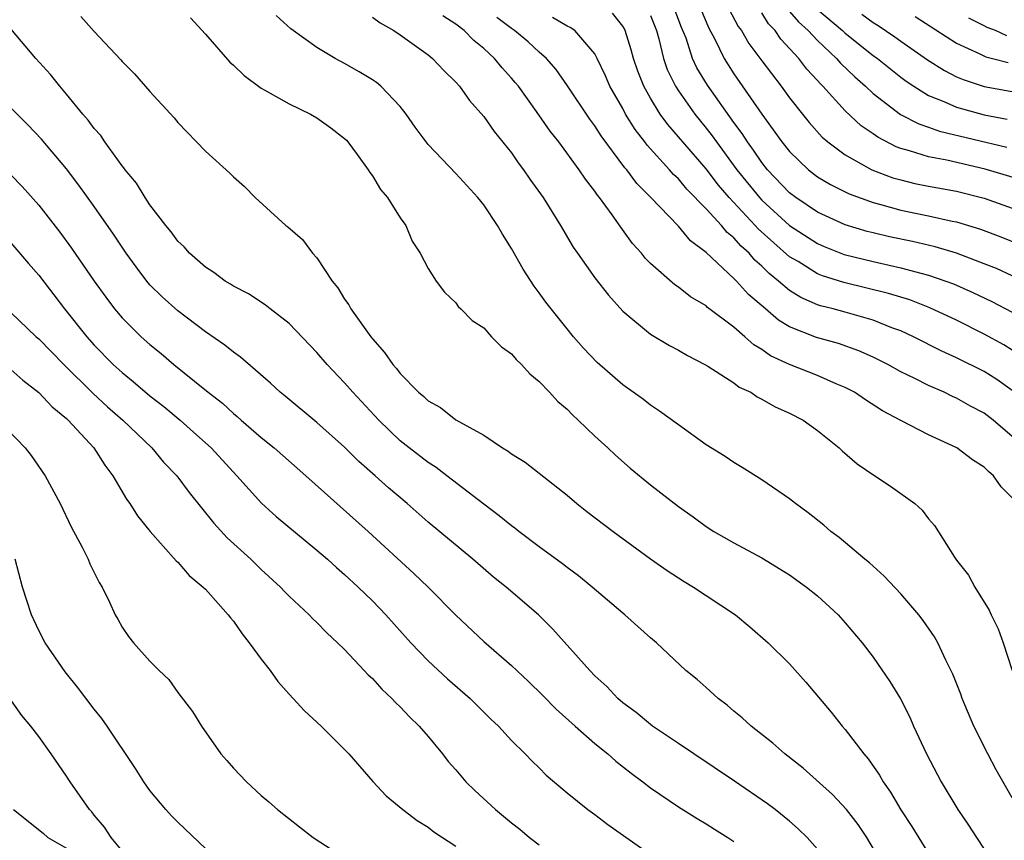
# Model space of a CAD drawing. Units: inches. Extents: x 2643867 to 2646000, y 1471149 to 1473000.
# Drawn here: x 2645686 to 2645756, y 1471561 to 1471620 of the extents above; entities that cross this region are included whole.
import ezdxf

# ---------------------------------------------------------------- set-up
doc = ezdxf.new("R2010")
doc.units = ezdxf.units.IN
doc.header["$MEASUREMENT"] = 0
doc.layers.add('LD26431470_2ft', color=108, linetype='Continuous')

msp = doc.modelspace()

# ---------------------------------------------------------------- linework, layer by layer
at = {"layer": 'LD26431470_2ft'}
for points, elevation in [([(2645757, 1471601.374), (2645755.889, 1471601.89), (2645755, 1471602.244), (2645753, 1471602.997), (2645751.467, 1471603.467), (2645749.837, 1471603.837), (2645748.182, 1471604.182), (2645747, 1471604.458), (2645746.571, 1471604.571), (2645745, 1471605.044), (2645743, 1471605.959), (2645741.456, 1471607), (2645741, 1471607.35), (2645739.42, 1471609), (2645739, 1471609.523), (2645738.409, 1471610.409), (2645737.965, 1471611), (2645737.598, 1471611.598), (2645737, 1471612.393), (2645735.085, 1471615.085), (2645734.332, 1471616.332), (2645734.026, 1471617), (2645733.553, 1471618.447), (2645733.235, 1471619.235), (2645732.558, 1471621)], 9222), ([(2645690.027, 1471620.027), (2645691, 1471618.937), (2645692.91, 1471616.91), (2645693, 1471616.792), (2645693.889, 1471615.889), (2645695, 1471614.623), (2645696.731, 1471612.73), (2645697, 1471612.387), (2645699, 1471610.327), (2645700.749, 1471608.749), (2645701, 1471608.486), (2645701.79, 1471607.791), (2645702.558, 1471607), (2645704.772, 1471605), (2645704.904, 1471604.904), (2645705.976, 1471603.976), (2645706.692, 1471603), (2645707, 1471602.664), (2645708.095, 1471601), (2645708.508, 1471600.508), (2645709, 1471599.697), (2645709.291, 1471599.291), (2645709.436, 1471599), (2645710.873, 1471597), (2645711, 1471596.839), (2645711.87, 1471595.871), (2645712.465, 1471595), (2645712.721, 1471594.721), (2645713, 1471594.349), (2645714.323, 1471593), (2645714.692, 1471592.692), (2645715, 1471592.379), (2645715.899, 1471591.899), (2645717, 1471591.017), (2645719, 1471589.914), (2645720.361, 1471589), (2645720.772, 1471588.772), (2645721, 1471588.579), (2645721.98, 1471587.98), (2645725, 1471585.608), (2645725.687, 1471585), (2645726.428, 1471584.428), (2645728.304, 1471583), (2645731, 1471581.031), (2645732.187, 1471580.188), (2645733.409, 1471579.409), (2645734.091, 1471579), (2645735, 1471578.383), (2645737.098, 1471577), (2645738.142, 1471576.142), (2645739.457, 1471575), (2645741, 1471573.472), (2645742.158, 1471572.158), (2645743.995, 1471569.995), (2645744.778, 1471569), (2645745, 1471568.753), (2645746.33, 1471567), (2645746.648, 1471566.648), (2645747.471, 1471565.471), (2645747.721, 1471565), (2645748.259, 1471564.258), (2645749, 1471562.989), (2645749.789, 1471561.789), (2645751, 1471559.857)], 9240), ([(2645757, 1471563.845), (2645755.857, 1471565.857), (2645755.248, 1471567), (2645754.25, 1471569), (2645753.411, 1471571), (2645753.305, 1471571.305), (2645752.744, 1471572.744), (2645752.245, 1471573.755), (2645751.658, 1471575), (2645751.417, 1471575.417), (2645750.604, 1471576.604), (2645750.305, 1471577), (2645749, 1471578.514), (2645747.795, 1471579.795), (2645746.736, 1471580.736), (2645746.405, 1471581), (2645744.562, 1471582.562), (2645743.973, 1471583), (2645743.452, 1471583.453), (2645742.331, 1471584.331), (2645741.418, 1471585), (2645741, 1471585.341), (2645739, 1471586.713), (2645737.599, 1471587.599), (2645737, 1471587.95), (2645736.375, 1471588.375), (2645735, 1471589.229), (2645733, 1471590.655), (2645731.651, 1471591.651), (2645731, 1471592.072), (2645730.485, 1471592.485), (2645729, 1471593.542), (2645727.155, 1471595.154), (2645726.183, 1471596.184), (2645725.471, 1471597), (2645725, 1471597.567), (2645723.471, 1471599.471), (2645723, 1471600.143), (2645722.627, 1471600.627), (2645721.841, 1471601.841), (2645721, 1471603.346), (2645720.359, 1471604.359), (2645720.001, 1471605), (2645719, 1471606.488), (2645718.583, 1471607), (2645717, 1471608.722), (2645715, 1471610.81), (2645714.067, 1471612.067), (2645713.43, 1471613), (2645713, 1471613.536), (2645711.615, 1471615), (2645711.281, 1471615.281), (2645711, 1471615.471), (2645710.049, 1471616.049), (2645709, 1471616.644), (2645708.315, 1471617), (2645707, 1471617.788), (2645705.134, 1471619.134), (2645704.083, 1471620.083)], 9236), ([(2645711, 1471619.971), (2645711.562, 1471619.562), (2645712.549, 1471619), (2645713, 1471618.709), (2645715, 1471617.266), (2645715.328, 1471617), (2645716.135, 1471616.135), (2645717, 1471615.297), (2645717.269, 1471615), (2645717.983, 1471613.983), (2645719, 1471612.832), (2645719.752, 1471611.751), (2645721, 1471610.207), (2645721.49, 1471609.49), (2645721.87, 1471609), (2645722.327, 1471608.327), (2645723.273, 1471607), (2645724.517, 1471605), (2645725.443, 1471603.443), (2645725.75, 1471603), (2645727, 1471601.239), (2645727.974, 1471599.974), (2645729, 1471598.837), (2645731, 1471597.192), (2645732.365, 1471596.365), (2645733, 1471596.026), (2645733.646, 1471595.646), (2645734.907, 1471595), (2645735.13, 1471594.87), (2645737, 1471593.68), (2645737.38, 1471593.38), (2645738.202, 1471593), (2645738.67, 1471592.67), (2645739, 1471592.518), (2645739.953, 1471591.954), (2645741, 1471591.5), (2645741.977, 1471591), (2645743, 1471590.261), (2645744.565, 1471589), (2645744.789, 1471588.789), (2645745.863, 1471587.863), (2645747.046, 1471587.046), (2645748.253, 1471586.253), (2645750, 1471585), (2645750.537, 1471584.537), (2645751, 1471583.914), (2645751.426, 1471583.426), (2645752.857, 1471581.143), (2645753, 1471580.94), (2645753.861, 1471579.861), (2645754.315, 1471579), (2645755.35, 1471577.35), (2645755.491, 1471577), (2645755.992, 1471575.992), (2645756.356, 1471575), (2645756.994, 1471572.994)], 9234), ([(2645757, 1471585.419), (2645756.209, 1471586.209), (2645755.653, 1471587), (2645755.297, 1471587.297), (2645755, 1471587.609), (2645754.15, 1471588.149), (2645753.024, 1471589), (2645751, 1471589.933), (2645749, 1471590.963), (2645747.673, 1471591.673), (2645746.45, 1471592.45), (2645745.656, 1471593), (2645745, 1471593.352), (2645744.405, 1471593.595), (2645743, 1471594.217), (2645741, 1471595.002), (2645739.632, 1471595.632), (2645739, 1471596.085), (2645738.419, 1471596.419), (2645737.783, 1471597), (2645737, 1471597.676), (2645735.105, 1471599.105), (2645735, 1471599.209), (2645733.868, 1471599.868), (2645733, 1471600.564), (2645732.735, 1471600.735), (2645731, 1471602.252), (2645730.63, 1471602.63), (2645730.339, 1471603), (2645729.7, 1471603.7), (2645728.861, 1471604.861), (2645728.246, 1471605.754), (2645727.337, 1471607), (2645727.179, 1471607.18), (2645727, 1471607.454), (2645726.318, 1471608.318), (2645725.874, 1471609), (2645724.399, 1471611), (2645723.784, 1471611.784), (2645722.801, 1471613.199), (2645721.498, 1471615), (2645721.275, 1471615.275), (2645721, 1471615.595), (2645720.325, 1471616.325), (2645719.786, 1471617), (2645719, 1471617.718), (2645718.286, 1471618.286), (2645717.585, 1471619), (2645717, 1471619.469), (2645716.073, 1471620.073)], 9232), ([(2645757, 1471593.133), (2645755.913, 1471593.913), (2645755, 1471594.497), (2645753, 1471595.484), (2645751.951, 1471595.952), (2645749.913, 1471597), (2645749, 1471597.41), (2645748.353, 1471597.647), (2645747, 1471598.184), (2645745, 1471598.765), (2645744.141, 1471599), (2645743.223, 1471599.223), (2645743, 1471599.299), (2645741.806, 1471599.807), (2645741, 1471600.321), (2645740.212, 1471601), (2645739.537, 1471601.537), (2645739, 1471602.08), (2645738.508, 1471602.508), (2645738.087, 1471603), (2645737.51, 1471603.51), (2645737, 1471604.094), (2645736.498, 1471604.498), (2645736.092, 1471605), (2645735, 1471606.2), (2645733.611, 1471607.611), (2645733, 1471608.347), (2645732.657, 1471608.657), (2645732.368, 1471609), (2645730.763, 1471610.763), (2645730.598, 1471611), (2645729.894, 1471611.894), (2645729.21, 1471613), (2645729, 1471613.392), (2645728.074, 1471615), (2645727.761, 1471615.761), (2645727.172, 1471617), (2645727, 1471617.324), (2645725.543, 1471619), (2645725.227, 1471619.227), (2645725, 1471619.331), (2645723.952, 1471619.952)], 9228), ([(2645757, 1471596.036), (2645756.408, 1471596.408), (2645755, 1471597.19), (2645753, 1471598.175), (2645751.086, 1471599.085), (2645749.636, 1471599.637), (2645748.103, 1471600.103), (2645744.892, 1471600.892), (2645743.371, 1471601.371), (2645743, 1471601.517), (2645741.608, 1471602.392), (2645741, 1471602.751), (2645738.747, 1471604.747), (2645738.527, 1471605), (2645736.659, 1471607), (2645735.892, 1471607.892), (2645735, 1471609.054), (2645732.242, 1471612.242), (2645731.698, 1471613), (2645731, 1471614.134), (2645730.507, 1471615), (2645730.085, 1471616.085), (2645729.768, 1471617), (2645729.611, 1471617.611), (2645729.183, 1471619), (2645729.125, 1471619.125), (2645729, 1471619.33), (2645728.261, 1471620.261)], 9226), ([(2645731, 1471620.097), (2645731.421, 1471619), (2645731.595, 1471618.405), (2645731.927, 1471617), (2645732.204, 1471616.204), (2645732.791, 1471615), (2645733, 1471614.679), (2645734.182, 1471613), (2645735, 1471611.996), (2645735.434, 1471611.434), (2645735.731, 1471611), (2645737.207, 1471609), (2645738.832, 1471607), (2645739, 1471606.822), (2645741, 1471604.996), (2645743, 1471603.689), (2645743.483, 1471603.483), (2645744.917, 1471602.917), (2645747, 1471602.394), (2645748.153, 1471602.152), (2645749, 1471601.945), (2645750.446, 1471601.554), (2645751, 1471601.426), (2645752.227, 1471601), (2645752.788, 1471600.789), (2645754.178, 1471600.178), (2645755.536, 1471599.536), (2645757, 1471598.767)], 9224), ([(2645734.584, 1471620.583), (2645735.187, 1471619.187), (2645735.613, 1471618.388), (2645736.294, 1471617), (2645737, 1471615.884), (2645739, 1471612.986), (2645740.449, 1471611), (2645741, 1471610.308), (2645742.352, 1471609), (2645743, 1471608.501), (2645743.941, 1471607.941), (2645745.273, 1471607.272), (2645747, 1471606.645), (2645747.471, 1471606.529), (2645749, 1471606.101), (2645751, 1471605.691), (2645752.7, 1471605.3), (2645753, 1471605.244), (2645754.725, 1471604.725), (2645756.188, 1471604.188), (2645757.606, 1471603.606)], 9220), ([(2645736.612, 1471620.612), (2645737.302, 1471619.303), (2645737.534, 1471619), (2645738.078, 1471618.078), (2645739, 1471616.826), (2645740.4, 1471615), (2645741, 1471614.172), (2645741.929, 1471613), (2645742.406, 1471612.407), (2645743.345, 1471611.345), (2645743.75, 1471611), (2645745, 1471610.066), (2645746.921, 1471609), (2645748.428, 1471608.428), (2645749, 1471608.263), (2645750.015, 1471608.015), (2645751, 1471607.815), (2645753, 1471607.454), (2645755, 1471606.951), (2645757, 1471606.246)], 9218), ([(2645758.13, 1471608.13), (2645755.052, 1471609.052), (2645752.312, 1471609.687), (2645751, 1471609.93), (2645749.632, 1471610.368), (2645749, 1471610.53), (2645748.657, 1471610.657), (2645747.334, 1471611.334), (2645747, 1471611.578), (2645746.151, 1471612.15), (2645745, 1471613.23), (2645743.399, 1471615), (2645743.195, 1471615.195), (2645743, 1471615.424), (2645742.235, 1471616.234), (2645741.655, 1471617), (2645740.381, 1471618.381), (2645739.966, 1471619), (2645739.483, 1471619.483), (2645739, 1471620.275)], 9216), ([(2645741, 1471620.385), (2645741.633, 1471619.633), (2645742.343, 1471619), (2645743, 1471618.289), (2645744.377, 1471617), (2645744.663, 1471616.663), (2645745.68, 1471615.68), (2645746.458, 1471615), (2645747, 1471614.485), (2645748.982, 1471612.982), (2645750.299, 1471612.298), (2645751, 1471612.068), (2645751.783, 1471611.783), (2645756.623, 1471610.623)], 9214), ([(2645743, 1471620.508), (2645744.812, 1471619), (2645745, 1471618.823), (2645747, 1471617.224), (2645747.312, 1471617), (2645749, 1471615.646), (2645749.371, 1471615.371), (2645749.93, 1471615), (2645751, 1471614.346), (2645752.083, 1471613.917), (2645753, 1471613.497), (2645755, 1471612.945), (2645756.638, 1471612.638)], 9212), ([(2645746.188, 1471620.188), (2645747, 1471619.581), (2645747.368, 1471619.368), (2645748.566, 1471618.566), (2645749, 1471618.242), (2645750.913, 1471616.913), (2645752.133, 1471616.133), (2645753, 1471615.69), (2645753.477, 1471615.477), (2645755, 1471614.976), (2645759, 1471614.264)], 9210), ([(2645750.022, 1471620.022), (2645753, 1471618.102), (2645754.678, 1471617.322), (2645755.106, 1471617.106), (2645755.59, 1471617), (2645756.711, 1471616.711)], 9208), ([(2645697.919, 1471619.919), (2645699, 1471618.744), (2645700.745, 1471616.745), (2645701, 1471616.522), (2645701.766, 1471615.766), (2645703, 1471614.873), (2645703.267, 1471614.732), (2645705, 1471613.731), (2645706.543, 1471613), (2645707, 1471612.732), (2645708.018, 1471612.018), (2645709, 1471611.256), (2645709.128, 1471611.128), (2645709.239, 1471611), (2645709.903, 1471610.097), (2645710.692, 1471609), (2645710.805, 1471608.805), (2645711, 1471608.564), (2645711.584, 1471607.583), (2645712.08, 1471607), (2645713, 1471605.541), (2645713.395, 1471605), (2645713.859, 1471603.859), (2645714.438, 1471603), (2645715, 1471601.891), (2645715.574, 1471601), (2645716.188, 1471600.188), (2645717, 1471599.427), (2645717.168, 1471599.168), (2645717.359, 1471599), (2645718.165, 1471598.165), (2645719, 1471597.626), (2645719.571, 1471597), (2645720.275, 1471596.275), (2645721, 1471595.771), (2645721.347, 1471595.347), (2645721.717, 1471595), (2645722.323, 1471594.323), (2645723, 1471593.777), (2645723.733, 1471593), (2645724.333, 1471592.333), (2645725, 1471591.777), (2645725.382, 1471591.382), (2645725.801, 1471591), (2645727, 1471589.852), (2645727.936, 1471589), (2645728.471, 1471588.471), (2645729.537, 1471587.537), (2645731, 1471586.34), (2645733, 1471584.8), (2645734.056, 1471584.056), (2645735, 1471583.356), (2645735.558, 1471583), (2645737, 1471582.182), (2645739, 1471581.111), (2645741, 1471579.889), (2645742.221, 1471579), (2645743, 1471578.363), (2645744.502, 1471577), (2645745, 1471576.44), (2645746.217, 1471575), (2645747, 1471573.96), (2645748.213, 1471572.213), (2645748.968, 1471570.968), (2645749.637, 1471569.637), (2645749.917, 1471569), (2645750.852, 1471567), (2645751.891, 1471565), (2645753.09, 1471563), (2645753.876, 1471561.876), (2645754.432, 1471561), (2645755, 1471560.153)], 9238), ([(2645757, 1471589.828), (2645755.633, 1471591), (2645755, 1471591.494), (2645754.016, 1471592.016), (2645753, 1471592.591), (2645752.71, 1471592.71), (2645752.118, 1471593), (2645751, 1471593.486), (2645750.006, 1471593.994), (2645749, 1471594.476), (2645748.058, 1471595), (2645747, 1471595.523), (2645745.982, 1471595.981), (2645744.505, 1471596.505), (2645742.945, 1471596.945), (2645741, 1471597.706), (2645740.19, 1471598.189), (2645739.263, 1471599), (2645738.036, 1471600.037), (2645737.184, 1471601), (2645737, 1471601.186), (2645735, 1471603.057), (2645733.88, 1471603.88), (2645733, 1471604.953), (2645731, 1471607.039), (2645730.009, 1471608.009), (2645729.283, 1471609), (2645729.146, 1471609.146), (2645727.437, 1471611.437), (2645727, 1471612.148), (2645726.632, 1471612.631), (2645725.039, 1471615.039), (2645724.213, 1471616.213), (2645723.523, 1471617), (2645723, 1471617.455), (2645722.195, 1471618.195), (2645721.217, 1471619), (2645721, 1471619.146), (2645719.94, 1471619.939)], 9230), ([(2645756.63, 1471618.629), (2645755.805, 1471619), (2645755.215, 1471619.215), (2645755, 1471619.347), (2645753.898, 1471619.898)], 9206), ([(2645747.73, 1471559), (2645746.551, 1471561), (2645745.922, 1471561.922), (2645745.092, 1471563), (2645744.086, 1471564.086), (2645741.982, 1471565.982), (2645740.659, 1471567), (2645739.782, 1471567.782), (2645738.224, 1471569), (2645737.59, 1471569.59), (2645737, 1471570.073), (2645736.51, 1471570.509), (2645735.862, 1471571), (2645735, 1471571.777), (2645734.344, 1471572.343), (2645733.547, 1471573), (2645731.416, 1471575), (2645731, 1471575.348), (2645729.151, 1471577), (2645729, 1471577.115), (2645726.805, 1471579), (2645725.814, 1471579.815), (2645725, 1471580.412), (2645724.676, 1471580.676), (2645723, 1471581.893), (2645721.523, 1471583), (2645721.235, 1471583.235), (2645721, 1471583.395), (2645720.116, 1471584.116), (2645719, 1471584.951), (2645716.354, 1471587), (2645715.584, 1471587.584), (2645715, 1471587.947), (2645713.646, 1471589), (2645713, 1471589.523), (2645711.45, 1471591), (2645709.579, 1471593), (2645709, 1471593.675), (2645707.745, 1471595), (2645707, 1471595.87), (2645705, 1471597.948), (2645703.638, 1471599), (2645703.289, 1471599.289), (2645702.076, 1471600.076), (2645701, 1471600.628), (2645700.781, 1471600.781), (2645700.401, 1471601), (2645699.605, 1471601.605), (2645699, 1471601.986), (2645697.841, 1471603), (2645697.451, 1471603.451), (2645697, 1471603.866), (2645696.529, 1471604.529), (2645696.134, 1471605), (2645695, 1471606.489), (2645694.657, 1471607), (2645694.027, 1471608.027), (2645693.212, 1471609), (2645693.131, 1471609.131), (2645693, 1471609.276), (2645691.753, 1471611), (2645691.457, 1471611.457), (2645691, 1471611.961), (2645690.569, 1471612.568), (2645690.185, 1471613), (2645689, 1471614.435), (2645688.508, 1471615), (2645687.843, 1471615.843), (2645686.792, 1471617), (2645685, 1471619.122)], 9242), ([(2645743, 1471560.161), (2645742.262, 1471561), (2645741.624, 1471561.624), (2645741, 1471562.16), (2645739.964, 1471563), (2645739.419, 1471563.42), (2645737.04, 1471565.04), (2645734.101, 1471567), (2645733, 1471567.761), (2645731.151, 1471569), (2645731, 1471569.109), (2645729.971, 1471569.971), (2645729, 1471570.689), (2645728.638, 1471571), (2645727.846, 1471571.846), (2645727, 1471572.614), (2645726.622, 1471573), (2645723.97, 1471575.97), (2645722.938, 1471577), (2645720.624, 1471579), (2645719.717, 1471579.717), (2645718.216, 1471581), (2645715, 1471583.674), (2645713.492, 1471585), (2645712.144, 1471586.144), (2645711.205, 1471587), (2645710.029, 1471588.028), (2645709, 1471589.046), (2645707, 1471590.825), (2645704.723, 1471592.723), (2645704.367, 1471593), (2645703.668, 1471593.668), (2645701.523, 1471595.523), (2645701, 1471595.877), (2645700.396, 1471596.396), (2645699, 1471597.349), (2645697, 1471598.852), (2645695.872, 1471599.872), (2645695, 1471600.733), (2645694.771, 1471601), (2645694.01, 1471602.01), (2645693.3, 1471603), (2645692.381, 1471604.38), (2645691, 1471606.349), (2645689.898, 1471607.898), (2645689, 1471609.061), (2645687.201, 1471611.201), (2645686.225, 1471612.226), (2645683.422, 1471615)], 9244), ([(2645685, 1471608.641), (2645685.803, 1471607.803), (2645687, 1471606.458), (2645688.515, 1471604.515), (2645689.364, 1471603.364), (2645690.988, 1471601), (2645691.832, 1471599.832), (2645692.456, 1471599), (2645693, 1471598.36), (2645694.362, 1471597), (2645695, 1471596.428), (2645695.797, 1471595.797), (2645696.725, 1471595), (2645698.195, 1471593.805), (2645699.189, 1471593), (2645700.21, 1471592.21), (2645701, 1471591.478), (2645701.268, 1471591.268), (2645701.554, 1471591), (2645703, 1471589.748), (2645703.931, 1471589), (2645706.218, 1471587), (2645710.681, 1471583), (2645713.98, 1471579.981), (2645715.014, 1471579), (2645717, 1471576.98), (2645719, 1471575.085), (2645721, 1471573.361), (2645722.212, 1471572.212), (2645723.22, 1471571.22), (2645724.214, 1471570.214), (2645725.569, 1471569), (2645727, 1471567.754), (2645727.928, 1471567), (2645728.492, 1471566.492), (2645729.615, 1471565.615), (2645730.45, 1471565), (2645731, 1471564.572), (2645733, 1471563.204), (2645734.358, 1471562.358), (2645735, 1471561.982), (2645735.592, 1471561.592), (2645736.564, 1471561), (2645737, 1471560.71)], 9246), ([(2645685, 1471603.757), (2645686.263, 1471602.263), (2645687, 1471601.417), (2645688.858, 1471599), (2645690.456, 1471597), (2645691, 1471596.397), (2645692.363, 1471595), (2645693, 1471594.417), (2645693.789, 1471593.789), (2645695, 1471592.751), (2645695.99, 1471591.99), (2645697.179, 1471591), (2645698.143, 1471590.144), (2645699.398, 1471589), (2645701, 1471587.249), (2645701.251, 1471587), (2645703.025, 1471585.025), (2645704.083, 1471584.084), (2645707, 1471581.662), (2645707.763, 1471581), (2645708.407, 1471580.406), (2645709, 1471579.901), (2645709.98, 1471579), (2645711, 1471577.999), (2645711.964, 1471577), (2645713.755, 1471575), (2645715, 1471573.699), (2645716.391, 1471572.391), (2645718.017, 1471571), (2645719.514, 1471569.514), (2645720.062, 1471569), (2645721, 1471567.97), (2645721.981, 1471567), (2645722.482, 1471566.482), (2645723, 1471565.994), (2645723.488, 1471565.487), (2645725, 1471564.218), (2645726.5, 1471563), (2645727, 1471562.649), (2645727.937, 1471561.937), (2645731, 1471559.777)], 9248), ([(2645685, 1471598.74), (2645686.824, 1471597), (2645687, 1471596.849), (2645688.796, 1471595), (2645690.912, 1471592.912), (2645691.953, 1471591.953), (2645693.055, 1471591), (2645695.145, 1471589), (2645695.985, 1471587.985), (2645696.932, 1471587), (2645697.809, 1471585.809), (2645699.597, 1471583.597), (2645700.543, 1471582.543), (2645702.254, 1471581), (2645703, 1471580.268), (2645704.384, 1471579), (2645704.675, 1471578.675), (2645705, 1471578.346), (2645706.451, 1471577), (2645706.716, 1471576.716), (2645707, 1471576.458), (2645707.709, 1471575.709), (2645708.497, 1471575), (2645709, 1471574.502), (2645710.413, 1471573), (2645710.688, 1471572.688), (2645711, 1471572.419), (2645711.667, 1471571.667), (2645712.405, 1471571), (2645712.682, 1471570.682), (2645713, 1471570.394), (2645713.666, 1471569.666), (2645714.369, 1471569), (2645715, 1471568.262), (2645716.034, 1471567), (2645716.457, 1471566.458), (2645717, 1471565.85), (2645717.723, 1471565), (2645718.37, 1471564.37), (2645719.851, 1471563), (2645721, 1471562.042), (2645721.59, 1471561.59), (2645722.298, 1471561), (2645723, 1471560.479)], 9250), ([(2645685, 1471594.638), (2645685.864, 1471593.864), (2645687, 1471592.99), (2645687.962, 1471591.962), (2645689, 1471591.118), (2645689.124, 1471591), (2645690.969, 1471589), (2645691.753, 1471587.753), (2645692.34, 1471587), (2645693.311, 1471585.311), (2645693.552, 1471585), (2645694.11, 1471584.11), (2645695.007, 1471583.006), (2645696.891, 1471580.892), (2645697, 1471580.795), (2645697.824, 1471579.824), (2645698.836, 1471579), (2645699, 1471578.837), (2645700.631, 1471577), (2645700.783, 1471576.783), (2645701, 1471576.541), (2645701.633, 1471575.633), (2645702.144, 1471575), (2645703, 1471573.817), (2645703.657, 1471573), (2645704.203, 1471572.204), (2645705, 1471571.311), (2645705.3, 1471571), (2645706.103, 1471570.103), (2645707.318, 1471569), (2645709, 1471567.332), (2645709.308, 1471567), (2645711.019, 1471565.019), (2645711.995, 1471563.995), (2645713.182, 1471563), (2645714.209, 1471562.209), (2645715, 1471561.751), (2645715.41, 1471561.411), (2645717, 1471560.383)], 9252), ([(2645684.089, 1471591), (2645686.028, 1471589), (2645686.455, 1471588.455), (2645687.467, 1471587), (2645688.55, 1471585), (2645689.336, 1471583.336), (2645690.125, 1471581.875), (2645690.554, 1471581), (2645690.675, 1471580.675), (2645691.337, 1471579.337), (2645691.565, 1471579), (2645692.097, 1471577.903), (2645692.5, 1471577), (2645692.688, 1471576.688), (2645693, 1471576.117), (2645693.449, 1471575.449), (2645693.807, 1471575), (2645695, 1471573.666), (2645695.655, 1471573), (2645696.35, 1471572.35), (2645697, 1471571.432), (2645698.063, 1471570.063), (2645698.696, 1471569), (2645700.09, 1471567), (2645700.527, 1471566.527), (2645701, 1471565.972), (2645701.933, 1471565), (2645703, 1471564.011), (2645703.551, 1471563.551), (2645704.163, 1471563), (2645705.752, 1471561.753), (2645706.74, 1471561), (2645709, 1471559.526)], 9254), ([(2645699, 1471560.198), (2645697, 1471562.096), (2645696.55, 1471562.55), (2645696.14, 1471563), (2645695, 1471564.369), (2645694.56, 1471565), (2645693.963, 1471565.963), (2645691.933, 1471569), (2645691.551, 1471569.55), (2645691, 1471570.216), (2645689.801, 1471571.801), (2645688.903, 1471572.903), (2645687.46, 1471575), (2645687, 1471575.884), (2645686.473, 1471577), (2645685.834, 1471579), (2645685.3, 1471581)], 9256), ([(2645693, 1471560.035), (2645692.203, 1471561), (2645691.738, 1471561.738), (2645691, 1471562.596), (2645690.829, 1471562.83), (2645690.645, 1471563), (2645689.259, 1471565), (2645689, 1471565.408), (2645687.905, 1471567), (2645687, 1471568.25), (2645686.428, 1471569), (2645685.778, 1471569.778), (2645684.117, 1471572.117)], 9258), ([(2645685.189, 1471563), (2645687.319, 1471561.319), (2645687.661, 1471561), (2645689, 1471560.226)], 9260)]:
    msp.add_lwpolyline(points, dxfattribs=dict(at, elevation=elevation))

doc.saveas('drawing.dxf')
